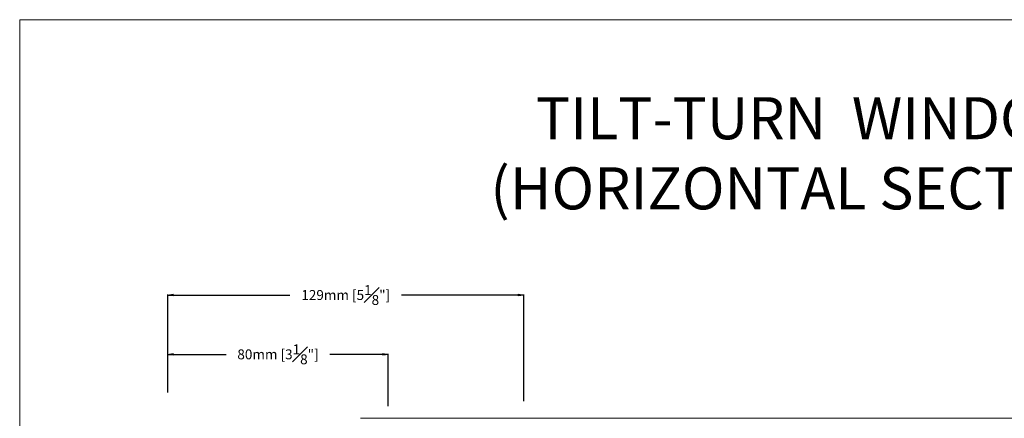
# Model space of a CAD drawing. Units: inches. Extents: x 171 to 2530, y -256 to 1376.
# Drawn here: x 747 to 1104, y 418 to 562 of the extents above; entities that cross this region are included whole.
import ezdxf

# ---------------------------------------------------------------- set-up
doc = ezdxf.new("R2010")
doc.units = ezdxf.units.IN
doc.header["$MEASUREMENT"] = 0
doc.layers.get('0').update_dxf_attribs({"lineweight": 0})
doc.layers.get('Defpoints').update_dxf_attribs({"lineweight": 0})
doc.layers.add('1', color=7, linetype='Continuous', lineweight=0)
doc.layers.add('DIMENSIONS', color=7, linetype='Continuous', lineweight=0)
doc.styles.get("Standard").update_dxf_attribs({"font": 'TXT.SHX'})
doc.styles.add('STANDARD0', font='TXT.SHX')
doc.dimstyles.get("Standard").update_dxf_attribs({"dimtxt": 3.6, "dimasz": 2, "dimexe": 0.18, "dimexo": 0.0625, "dimgap": 0.09, "dimtad": 0, "dimdec": 0, "dimrnd": 1e-07, "dimzin": 0, "dimdsep": 46, "dimtxsty": 'STANDARD0', "dimcen": 0.09, "dimadec": 4, "dimazin": 0, "dimtfac": 1, "dimtdec": 4, "dimtofl": 0, "dimtmove": 0, "dimatfit": 3, "dimfxl": 0, "dimtolj": 1, "dimtzin": 0, "dimarcsym": 0})

# ---------------------------------------------------------------- blocks, each defined once
blk = doc.blocks.new('_Closed')
at = {"color": 0, "linetype": 'ByBlock', "lineweight": -2}
for p, q in [((-1, 0.166667), (0, 0)), ((-1, 0.166667), (-1, -0.166667)), ((0, 0), (-1, -0.166667)), ((0, 0), (-1, 0))]:
    blk.add_line(p, q, dxfattribs=at)
blk = doc.blocks.new('*D81')
at = {"layer": 'Defpoints', "color": 0}
for p in [(880.53, 440.88), (800.62, 427.05), (880.53, 422.05)]:
    blk.add_point(p, dxfattribs=at)
at = {"layer": 'DIMENSIONS', "color": 0, "linetype": 'Continuous', "lineweight": -2}
for p, q in [((800.62, 427.11), (800.62, 441.06)), ((802.62, 440.88), (821.8, 440.88)), ((878.53, 440.88), (859.35, 440.88)), ((880.53, 422.12), (880.53, 441.06))]:
    blk.add_line(p, q, dxfattribs=at)
at = {"layer": 'DIMENSIONS', "color": 0, "lineweight": -2, "xscale": 2, "yscale": 2, "zscale": 2, "rotation": 180}
blk.add_blockref('_Closed', (800.62, 440.88), dxfattribs=at)
at = {"layer": 'DIMENSIONS', "color": 0, "lineweight": -2, "xscale": 2, "yscale": 2, "zscale": 2}
blk.add_blockref('_Closed', (880.53, 440.88), dxfattribs=at)
at = {"layer": 'DIMENSIONS', "color": 0, "insert": (840.57, 440.88), "char_height": 3.6, "attachment_point": 5, "style": 'STANDARD0'}
blk.add_mtext('\\A1;80mm [3{\\H1.000000x;\\S1#8;}"]', dxfattribs=at)
blk = doc.blocks.new('*D82')
at = {"layer": 'Defpoints', "color": 0}
for p in [(929.62, 462.38), (800.62, 439.3), (929.62, 423.91)]:
    blk.add_point(p, dxfattribs=at)
at = {"layer": 'DIMENSIONS', "color": 0, "linetype": 'Continuous', "lineweight": -2}
for p, q in [((800.62, 439.36), (800.62, 462.56)), ((802.62, 462.38), (844.89, 462.38)), ((927.62, 462.38), (885.35, 462.38)), ((929.62, 423.97), (929.62, 462.56))]:
    blk.add_line(p, q, dxfattribs=at)
at = {"layer": 'DIMENSIONS', "color": 0, "lineweight": -2, "xscale": 2, "yscale": 2, "zscale": 2, "rotation": 180}
blk.add_blockref('_Closed', (800.62, 462.38), dxfattribs=at)
at = {"layer": 'DIMENSIONS', "color": 0, "lineweight": -2, "xscale": 2, "yscale": 2, "zscale": 2}
blk.add_blockref('_Closed', (929.62, 462.38), dxfattribs=at)
at = {"layer": 'DIMENSIONS', "color": 0, "insert": (865.12, 462.38), "char_height": 3.6, "attachment_point": 5, "style": 'STANDARD0'}
blk.add_mtext('\\A1;129mm [5{\\H1.000000x;\\S1#8;}"]', dxfattribs=at)

msp = doc.modelspace()

# ---------------------------------------------------------------- linework, layer by layer
at = {"color": 9, "linetype": 'Continuous', "lineweight": 0, "true_color": 0xbfbfbf}
msp.add_line((870.51, 417.72), (1170.35, 417.72), dxfattribs=at)
at = {"layer": '1', "color": 7}
for q in [(746.97, 169.59), (1293.89, 562.11), (746.97, 169.59), (1020.43, 562.11)]:
    msp.add_line((746.97, 562.11), q, dxfattribs=at)

# ---------------------------------------------------------------- texts
at = {"color": 7, "linetype": 'Continuous', "insert": (1034.96, 534.04), "char_height": 15.24, "width": 284.48, "attachment_point": 2}
msp.add_mtext('{TILT-TURN  WINDOW \\P(HORIZONTAL SECTION)}', dxfattribs=at)

# ---------------------------------------------------------------- dimensions: what is measured, and where the dimension line sits
at = {"layer": 'DIMENSIONS', "color": 7, "linetype": 'Continuous'}
for base, p1, p2, picture, middle in [((929.62, 462.38), (800.62, 439.3), (929.62, 423.91), '*D82', (865.12, 462.38)), ((880.53, 440.88), (800.62, 427.05), (880.53, 422.05), '*D81', (840.57, 440.88))]:
    dim = msp.add_linear_dim(base=base, p1=p1, p2=p2, angle=180, dimstyle='Standard', override={"dimpost": 'mm', "dimblk": 'Closed'}, dxfattribs=at)
    dim.commit()
    dim.dimension.update_dxf_attribs({"geometry": picture, "text_midpoint": middle})

doc.saveas('drawing.dxf')
